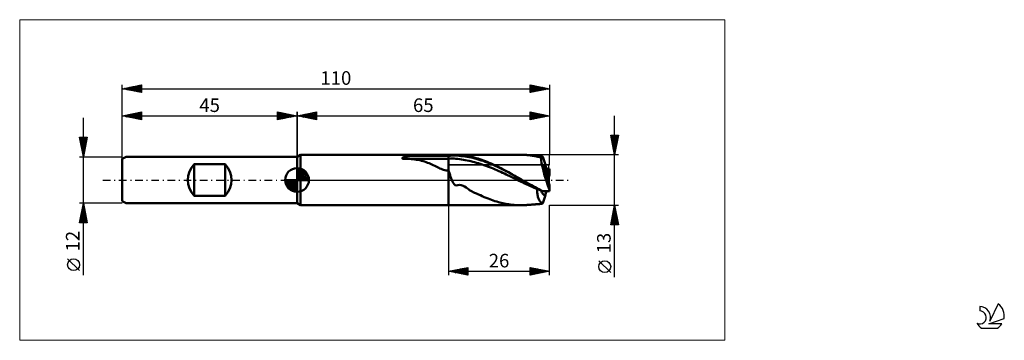
# Model space of a CAD drawing. Units: millimetres. Extents: x -26 to 227, y -41 to 41.
import ezdxf
from ezdxf.enums import TextEntityAlignment as Align

# ---------------------------------------------------------------- set-up
doc = ezdxf.new("R2010")
doc.units = ezdxf.units.MM
doc.header["$LTSCALE"] = 4.9
doc.linetypes.add('cc_dim_arrow', pattern=[0])
doc.linetypes.add('LONGDASH_DASH', pattern=[0.85, 0.4, -0.2, 0.05, -0.2])
for name, color, linetype in [('1', 4, 'CONTINUOUS'), ('2', 7, 'CONTINUOUS'), ('4', 2, 'LONGDASH_DASH'), ('CUT', 1, 'CONTINUOUS'), ('INFTOTAL', 9, 'CONTINUOUS'), ('NOCUT', 7, 'CONTINUOUS'), ('SK1', 4, 'CONTINUOUS'), ('SK2', 7, 'CONTINUOUS'), ('SK4', 2, 'LONGDASH_DASH'), ('SK6', 5, 'CONTINUOUS')]:
    doc.layers.add(name, color=color, linetype=linetype)
doc.styles.get("Standard").update_dxf_attribs({"font": 'Monospac821 BT'})

msp = doc.modelspace()

# ---------------------------------------------------------------- linework, layer by layer
at = {"color": 4, "linetype": 'cc_dim_arrow'}
for p, q in [((45, 2.98), (45.08, 3.06)), ((45, 2.55), (45.47, 3.02)), ((45, 2.98), (47.98, 0)), ((45, 2.12), (45.83, 2.95)), ((45, 1.68), (46.15, 2.84)), ((45, 1.25), (46.45, 2.7)), ((45, 2.55), (47.55, 0)), ((45.38, 3.04), (48.04, 0.38)), ((45.93, 2.92), (47.92, 0.93)), ((41.94, -0.08), (42.02, 0)), ((41.98, -0.47), (42.45, 0)), ((42.05, -0.83), (42.88, 0)), ((42.16, -1.15), (43.32, 0)), ((42.3, -1.45), (43.75, 0)), ((42.35, 0), (45, -2.65)), ((42.47, -1.72), (44.18, 0)), ((42.65, -1.96), (44.62, 0)), ((42.79, 0), (45, -2.21)), ((43.22, 0), (45, -1.78)), ((43.65, 0), (45, -1.35)), ((44.08, 0), (45, -0.92)), ((44.52, 0), (45, -0.48)), ((44.95, 0), (45, -0.05)), ((45, 0.82), (46.72, 2.53)), ((45, 0.38), (46.96, 2.35)), ((45, 2.12), (47.12, 0)), ((45, 1.68), (46.68, 0)), ((45, 1.25), (46.25, 0)), ((45, 0.82), (45.82, 0)), ((45, 0.38), (45.38, 0)), ((45.05, 0), (47.19, 2.14)), ((45.48, 0), (47.39, 1.91)), ((45.92, 0), (47.57, 1.66)), ((46.35, 0), (47.73, 1.38)), ((46.78, 0), (47.86, 1.08)), ((46.82, 2.46), (47.46, 1.82)), ((47.21, 0), (47.97, 0.75)), ((47.65, 0), (48.04, 0.39)), ((41.94, -0.02), (44.98, -3.06)), ((41.98, -0.49), (44.51, -3.02)), ((42.14, -1.08), (43.92, -2.86)), ((42.86, -2.19), (45, -0.05)), ((43.09, -2.39), (45, -0.48)), ((43.34, -2.57), (45, -0.92)), ((43.62, -2.73), (45, -1.35)), ((43.92, -2.86), (45, -1.78)), ((44.25, -2.97), (45, -2.21)), ((44.61, -3.04), (45, -2.65))]:
    msp.add_line(p, q, dxfattribs=at)
at = {"layer": '1', "color": 4, "linetype": 'CONTINUOUS', "lineweight": 50}
for p, q in [((45, 6), (45.87, 6.5)), ((45, -6), (45, 6)), ((45.87, 6.5), (84, 6.5)), ((45.87, -6.5), (45.87, 6.5)), ((72.02, 5.6), (72.04, 5.64)), ((72.03, 5.56), (72.02, 5.6)), ((72.06, 5.53), (72.03, 5.56)), ((72.04, 5.64), (72.07, 5.67)), ((72.12, 5.51), (72.06, 5.53)), ((72.07, 5.67), (72.11, 5.7)), ((72.11, 5.7), (72.16, 5.73)), ((72.19, 5.49), (72.12, 5.51)), ((72.16, 5.73), (72.21, 5.76)), ((72.26, 5.48), (72.19, 5.49)), ((72.21, 5.76), (72.26, 5.78)), ((72.26, 5.78), (72.32, 5.81)), ((72.71, 5.47), (72.26, 5.48)), ((72.26, 5.48), (84, 5.48)), ((72.32, 5.81), (72.38, 5.83)), ((72.38, 5.83), (72.44, 5.85)), ((72.44, 5.85), (72.5, 5.87)), ((72.5, 5.87), (72.56, 5.89)), ((72.56, 5.89), (72.62, 5.91)), ((72.62, 5.91), (72.68, 5.93)), ((72.68, 5.93), (72.73, 5.94)), ((73.15, 5.46), (72.71, 5.47)), ((72.73, 5.94), (72.78, 5.96)), ((72.78, 5.96), (72.83, 5.97)), ((72.83, 5.97), (72.88, 5.98)), ((72.88, 5.98), (72.92, 5.99)), ((72.92, 5.99), (72.97, 6)), ((72.97, 6), (73.02, 6.01)), ((73.02, 6.01), (73.07, 6.02)), ((73.07, 6.02), (73.13, 6.04)), ((73.13, 6.04), (73.18, 6.05)), ((73.59, 5.44), (73.15, 5.46)), ((73.18, 6.05), (73.24, 6.06)), ((73.24, 6.06), (73.29, 6.07)), ((73.29, 6.07), (73.35, 6.08)), ((73.35, 6.08), (73.41, 6.09)), ((73.41, 6.09), (73.47, 6.1)), ((73.47, 6.1), (73.53, 6.11)), ((73.53, 6.11), (73.6, 6.12)), ((74.04, 5.42), (73.59, 5.44)), ((73.6, 6.12), (73.66, 6.13)), ((73.66, 6.13), (73.72, 6.14)), ((73.72, 6.14), (73.79, 6.15)), ((73.79, 6.15), (73.86, 6.16)), ((73.86, 6.16), (73.93, 6.17)), ((73.93, 6.17), (74, 6.18)), ((74, 6.18), (74.07, 6.19)), ((74.48, 5.38), (74.04, 5.42)), ((74.07, 6.19), (74.14, 6.2)), ((74.14, 6.2), (74.22, 6.21)), ((74.22, 6.21), (74.29, 6.22)), ((74.29, 6.22), (74.37, 6.23)), ((74.37, 6.23), (74.44, 6.24)), ((74.44, 6.24), (74.92, 6.29)), ((74.44, 6.24), (84, 6.24)), ((74.91, 5.34), (74.48, 5.38)), ((75.35, 5.29), (74.91, 5.34)), ((74.92, 6.29), (75.41, 6.33)), ((75.78, 5.22), (75.35, 5.29)), ((75.41, 6.33), (75.9, 6.37)), ((76.2, 5.15), (75.78, 5.22)), ((75.9, 6.37), (76.39, 6.4)), ((76.62, 5.07), (76.2, 5.15)), ((76.39, 6.4), (76.89, 6.42)), ((76.89, 6.42), (77.4, 6.44)), ((77.4, 6.44), (77.91, 6.46)), ((77.91, 6.46), (78.42, 6.47)), ((78.42, 6.47), (78.93, 6.48)), ((78.93, 6.48), (79.44, 6.49)), ((79.44, 6.49), (79.95, 6.49)), ((79.95, 6.49), (80.47, 6.5)), ((80.47, 6.5), (80.98, 6.5)), ((80.98, 6.5), (81.49, 6.5)), ((81.49, 6.5), (82, 6.5)), ((82, 6.5), (82.51, 6.5)), ((82.51, 6.5), (83.01, 6.5)), ((83.01, 6.5), (83.51, 6.5)), ((84, 6.5), (83.51, 6.5)), ((84, 6.5), (84, 6.5)), ((84, 6.5), (84, 6.5)), ((84, 6.5), (84, 6.5)), ((84, 6.5), (84, 6.5)), ((84, 6.5), (84, 6.5)), ((84.23, 6.5), (84, 6.5)), ((84, -6.5), (84, 6.5)), ((84, 6.24), (84.52, 6.26)), ((84, 5.48), (84.48, 5.49)), ((84.47, 6.5), (84.23, 6.5)), ((84.72, 6.5), (84.47, 6.5)), ((84.48, 5.49), (84.96, 5.49)), ((84.52, 6.26), (85.05, 6.28)), ((84.98, 6.5), (84.72, 6.5)), ((85.44, 5.49), (84.96, 5.49)), ((84.98, 6.5), (85.23, 6.5)), ((85.05, 6.28), (85.57, 6.28)), ((85.23, 6.5), (85.48, 6.5)), ((85.92, 5.46), (85.44, 5.49)), ((85.48, 6.5), (85.73, 6.5)), ((86.1, 6.27), (85.57, 6.28)), ((86.01, 6.5), (85.73, 6.5)), ((85.73, 6.5), (102.53, 6.5)), ((86.4, 5.41), (85.92, 5.46)), ((86.26, 6.49), (86.01, 6.5)), ((86.62, 6.23), (86.1, 6.27)), ((86.46, 6.48), (86.26, 6.49)), ((86.88, 5.33), (86.4, 5.41)), ((86.66, 6.46), (86.46, 6.48)), ((87.14, 6.17), (86.62, 6.23)), ((86.87, 6.44), (86.66, 6.46)), ((87.08, 6.42), (86.87, 6.44)), ((87.36, 5.25), (86.88, 5.33)), ((87.31, 6.39), (87.08, 6.42)), ((87.67, 6.11), (87.14, 6.17)), ((87.81, 6.32), (87.31, 6.39)), ((87.83, 5.18), (87.36, 5.25)), ((88.19, 6.04), (87.67, 6.11)), ((88.4, 6.24), (87.81, 6.32)), ((88.31, 5.09), (87.83, 5.18)), ((88.71, 5.96), (88.19, 6.04)), ((88.79, 5.01), (88.31, 5.09)), ((88.92, 6.15), (88.4, 6.24)), ((89.24, 5.88), (88.71, 5.96)), ((89.47, 6.06), (88.92, 6.15)), ((89.76, 5.78), (89.24, 5.88)), ((90.04, 5.94), (89.47, 6.06)), ((90.28, 5.67), (89.76, 5.78)), ((90.63, 5.78), (90.04, 5.94)), ((90.81, 5.53), (90.28, 5.67)), ((91.14, 5.64), (90.63, 5.78)), ((91.33, 5.39), (90.81, 5.53)), ((91.61, 5.5), (91.14, 5.64)), ((91.85, 5.23), (91.33, 5.39)), ((92.09, 5.35), (91.61, 5.5)), ((92.38, 5.06), (91.85, 5.23)), ((92.56, 5.19), (92.09, 5.35)), ((93.04, 5.02), (92.56, 5.19)), ((102.8, 6.5), (102.49, 6.5)), ((103.11, 6.49), (102.8, 6.5)), ((103.38, 6.48), (103.11, 6.49)), ((103.62, 6.47), (103.38, 6.48)), ((103.84, 6.46), (103.62, 6.47)), ((104.06, 6.44), (103.84, 6.46)), ((104.26, 6.43), (104.06, 6.44)), ((104.21, 6.43), (104.06, 6.44)), ((104.35, 6.42), (104.21, 6.43)), ((104.46, 6.41), (104.26, 6.43)), ((104.5, 6.41), (104.35, 6.42)), ((104.66, 6.39), (104.46, 6.41)), ((104.65, 6.4), (104.5, 6.41)), ((104.79, 6.39), (104.65, 6.4)), ((104.86, 6.36), (104.66, 6.39)), ((104.94, 6.37), (104.79, 6.39)), ((105.06, 6.34), (104.86, 6.36)), ((105.09, 6.36), (104.94, 6.37)), ((105.25, 6.31), (105.06, 6.34)), ((105.23, 6.35), (105.09, 6.36)), ((105.37, 6.34), (105.23, 6.35)), ((105.45, 6.28), (105.25, 6.31)), ((105.51, 6.33), (105.37, 6.34)), ((105.65, 6.25), (105.45, 6.28)), ((105.66, 6.32), (105.51, 6.33)), ((105.85, 6.22), (105.65, 6.25)), ((105.82, 6.3), (105.66, 6.32)), ((105.97, 6.29), (105.82, 6.3)), ((106.04, 6.18), (105.85, 6.22)), ((106.13, 6.28), (105.97, 6.29)), ((106.24, 6.15), (106.04, 6.18)), ((106.28, 6.27), (106.13, 6.28)), ((106.43, 6.11), (106.24, 6.15)), ((106.44, 6.26), (106.28, 6.27)), ((106.61, 6.07), (106.43, 6.11)), ((106.59, 6.24), (106.44, 6.26)), ((106.75, 6.23), (106.59, 6.24)), ((106.8, 6.03), (106.61, 6.07)), ((106.93, 6.22), (106.75, 6.23)), ((106.97, 6), (106.8, 6.03)), ((107.12, 6.2), (106.93, 6.22)), ((107.15, 5.96), (106.97, 6)), ((107.23, 6.2), (107.12, 6.2)), ((107.31, 5.92), (107.15, 5.96)), ((107.35, 6.19), (107.23, 6.2)), ((107.48, 5.88), (107.31, 5.92)), ((107.46, 6.18), (107.35, 6.19)), ((107.57, 6.17), (107.46, 6.18)), ((107.64, 5.84), (107.48, 5.88)), ((107.68, 6.16), (107.57, 6.17)), ((107.8, 5.81), (107.64, 5.84)), ((107.8, 6.15), (107.68, 6.16)), ((107.91, 6.15), (107.8, 6.15)), ((107.8, 5.81), (107.82, 5.91)), ((107.82, 5.91), (107.84, 6)), ((107.84, 6), (107.88, 6.06)), ((107.88, 6.06), (107.92, 6.11)), ((108.02, 6.14), (107.91, 6.15)), ((107.92, 6.11), (107.97, 6.13)), ((107.97, 6.13), (108.02, 6.14)), ((108.06, 6.13), (108.02, 6.14)), ((108.1, 6.12), (108.06, 6.13)), ((108.13, 6.1), (108.1, 6.12)), ((108.18, 6.08), (108.13, 6.1)), ((108.22, 6.04), (108.18, 6.08)), ((108.27, 6), (108.22, 6.04)), ((108.92, 3.9), (108.27, 6)), ((45, 0), (45, 3.06)), ((77.03, 4.97), (76.62, 5.07)), ((77.43, 4.86), (77.03, 4.97)), ((77.84, 4.74), (77.43, 4.86)), ((78.23, 4.6), (77.84, 4.74)), ((78.61, 4.46), (78.23, 4.6)), ((78.98, 4.31), (78.61, 4.46)), ((79.35, 4.15), (78.98, 4.31)), ((79.71, 3.99), (79.35, 4.15)), ((80.07, 3.81), (79.71, 3.99)), ((80.44, 3.63), (80.07, 3.81)), ((80.8, 3.45), (80.44, 3.63)), ((81.14, 3.28), (80.8, 3.45)), ((81.47, 3.12), (81.14, 3.28)), ((81.79, 2.97), (81.47, 3.12)), ((82.11, 2.84), (81.79, 2.97)), ((82.42, 2.72), (82.11, 2.84)), ((82.72, 2.62), (82.42, 2.72)), ((83.04, 2.54), (82.72, 2.62)), ((83.35, 2.48), (83.04, 2.54)), ((89.27, 4.93), (88.79, 5.01)), ((89.75, 4.83), (89.27, 4.93)), ((90.23, 4.71), (89.75, 4.83)), ((90.71, 4.58), (90.23, 4.71)), ((91.19, 4.44), (90.71, 4.58)), ((91.67, 4.3), (91.19, 4.44)), ((92.15, 4.15), (91.67, 4.3)), ((92.63, 3.99), (92.15, 4.15)), ((92.9, 4.89), (92.38, 5.06)), ((93.11, 3.83), (92.63, 3.99)), ((93.43, 4.7), (92.9, 4.89)), ((93.51, 4.84), (93.04, 5.02)), ((93.59, 3.66), (93.11, 3.83)), ((93.95, 4.5), (93.43, 4.7)), ((93.98, 4.65), (93.51, 4.84)), ((94.07, 3.48), (93.59, 3.66)), ((94.47, 4.29), (93.95, 4.5)), ((94.48, 4.45), (93.98, 4.65)), ((94.55, 3.3), (94.07, 3.48)), ((95, 4.08), (94.47, 4.29)), ((94.97, 4.24), (94.48, 4.45)), ((95.02, 3.11), (94.55, 3.3)), ((95.47, 4.02), (94.97, 4.24)), ((95.52, 3.86), (95, 4.08)), ((95.5, 2.92), (95.02, 3.11)), ((95.96, 3.79), (95.47, 4.02)), ((95.98, 2.72), (95.5, 2.92)), ((96.04, 3.63), (95.52, 3.86)), ((96.45, 3.56), (95.96, 3.79)), ((96.46, 2.51), (95.98, 2.72)), ((96.57, 3.38), (96.04, 3.63)), ((96.94, 3.32), (96.45, 3.56)), ((97.09, 3.13), (96.57, 3.38)), ((97.42, 3.07), (96.94, 3.32)), ((97.61, 2.87), (97.09, 3.13)), ((97.92, 2.82), (97.42, 3.07)), ((98.14, 2.61), (97.61, 2.87)), ((98.41, 2.56), (97.92, 2.82)), ((98.66, 2.35), (98.14, 2.61)), ((98.91, 2.29), (98.41, 2.56)), ((109.8, 1.03), (108.91, 3.9)), ((109.22, 2.89), (110, 2.89)), ((110, 1.74), (110, 2.89)), ((45, 0), (41.94, 0)), ((45, 0), (48.06, 0)), ((45, -3.06), (45, 0)), ((83.67, 2.44), (83.35, 2.48)), ((84, 2.43), (83.67, 2.44)), ((84.08, 2.2), (84, 2.43)), ((84, 2.43), (84, 2.43)), ((84, 2.43), (84, 2.43)), ((84, 2.43), (84, 2.43)), ((84, 2.43), (84, 2.43)), ((84, 2.43), (84, 2.43)), ((84, 2.43), (84, 2.43)), ((84, -6.5), (84, 2.43)), ((84.16, 1.98), (84.08, 2.2)), ((84.23, 1.75), (84.16, 1.98)), ((84.31, 1.53), (84.23, 1.75)), ((84.39, 1.3), (84.31, 1.53)), ((84.46, 1.06), (84.39, 1.3)), ((84.54, 0.83), (84.46, 1.06)), ((84.62, 0.61), (84.54, 0.83)), ((84.69, 0.4), (84.62, 0.61)), ((84.77, 0.2), (84.69, 0.4)), ((84.84, 0), (84.77, 0.2)), ((85.01, -0.39), (84.84, 0)), ((96.94, 2.3), (96.46, 2.51)), ((97.42, 2.08), (96.94, 2.3)), ((97.9, 1.86), (97.42, 2.08)), ((98.38, 1.64), (97.9, 1.86)), ((98.86, 1.42), (98.38, 1.64)), ((99.19, 2.08), (98.66, 2.35)), ((99.34, 1.19), (98.86, 1.42)), ((99.41, 2.02), (98.91, 2.29)), ((99.71, 1.8), (99.19, 2.08)), ((99.82, 0.97), (99.34, 1.19)), ((99.89, 1.75), (99.41, 2.02)), ((100.23, 1.52), (99.71, 1.8)), ((100.3, 0.73), (99.82, 0.97)), ((100.38, 1.48), (99.89, 1.75)), ((100.76, 1.23), (100.23, 1.52)), ((100.78, 0.5), (100.3, 0.73)), ((100.86, 1.2), (100.38, 1.48)), ((101.28, 0.94), (100.76, 1.23)), ((101.26, 0.27), (100.78, 0.5)), ((101.35, 0.93), (100.86, 1.2)), ((101.73, 0.03), (101.26, 0.27)), ((101.8, 0.66), (101.28, 0.94)), ((101.84, 0.65), (101.35, 0.93)), ((102.21, -0.2), (101.73, 0.03)), ((102.33, 0.37), (101.8, 0.66)), ((102.33, 0.37), (101.84, 0.65)), ((102.43, 0.31), (102.33, 0.37)), ((102.54, 0.25), (102.43, 0.31)), ((102.65, 0.19), (102.54, 0.25)), ((102.75, 0.12), (102.65, 0.19)), ((102.86, 0.06), (102.75, 0.12)), ((102.97, 0), (102.86, 0.06)), ((103.43, -0.27), (102.97, 0)), ((109.58, 1.74), (110, 1.74)), ((109.58, 1.74), (109.8, 1.74)), ((109.8, 1.03), (109.8, 1.74)), ((109.8, -0.79), (109.8, 1.03)), ((85.19, -0.75), (85.01, -0.39)), ((85.41, -1.08), (85.19, -0.75)), ((85.7, -1.34), (85.41, -1.08)), ((86.06, -1.45), (85.7, -1.34)), ((86.06, -1.45), (86.42, -1.37)), ((86.42, -1.37), (86.81, -1.24)), ((87.28, -1.29), (86.81, -1.24)), ((87.74, -1.47), (87.28, -1.29)), ((88.15, -1.69), (87.74, -1.47)), ((88.53, -1.93), (88.15, -1.69)), ((88.84, -2.16), (88.53, -1.93)), ((89.13, -2.38), (88.84, -2.16)), ((89.43, -2.59), (89.13, -2.38)), ((102.69, -0.43), (102.21, -0.2)), ((103.17, -0.67), (102.69, -0.43)), ((103.65, -0.9), (103.17, -0.67)), ((103.89, -0.54), (103.43, -0.27)), ((104.13, -1.13), (103.65, -0.9)), ((104.36, -0.81), (103.89, -0.54)), ((104.61, -1.36), (104.13, -1.13)), ((104.84, -1.08), (104.36, -0.81)), ((105.09, -1.58), (104.61, -1.36)), ((105.32, -1.35), (104.84, -1.08)), ((105.57, -1.8), (105.09, -1.58)), ((105.79, -1.61), (105.32, -1.35)), ((106.05, -2.02), (105.57, -1.8)), ((106.27, -1.88), (105.79, -1.61)), ((106.53, -2.23), (106.05, -2.02)), ((106.74, -2.14), (106.27, -1.88)), ((107.01, -2.45), (106.53, -2.23)), ((107.22, -2.39), (106.74, -2.14)), ((106.82, -2.75), (106.83, -2.45)), ((106.83, -2.45), (106.85, -2.45)), ((106.85, -2.45), (106.88, -2.45)), ((106.88, -2.45), (106.9, -2.45)), ((106.9, -2.45), (106.93, -2.45)), ((106.93, -2.45), (106.96, -2.45)), ((106.96, -2.45), (106.98, -2.45)), ((106.98, -2.45), (107.01, -2.45)), ((107.07, -2.45), (107.01, -2.45)), ((107.12, -2.45), (107.07, -2.45)), ((107.18, -2.45), (107.12, -2.45)), ((107.24, -2.46), (107.18, -2.45)), ((107.69, -2.65), (107.22, -2.39)), ((107.3, -2.46), (107.24, -2.46)), ((107.36, -2.47), (107.3, -2.46)), ((109.95, -2.36), (109.95, -1.19)), ((110, -2.89), (110, -1.74)), ((89.73, -2.78), (89.43, -2.59)), ((90.05, -2.95), (89.73, -2.78)), ((90.37, -3.11), (90.05, -2.95)), ((90.71, -3.26), (90.37, -3.11)), ((91.19, -3.47), (90.71, -3.26)), ((91.7, -3.71), (91.19, -3.47)), ((92.2, -3.94), (91.7, -3.71)), ((92.69, -4.16), (92.2, -3.94)), ((93.2, -4.38), (92.69, -4.16)), ((93.71, -4.6), (93.2, -4.38)), ((94.16, -4.77), (93.71, -4.6)), ((94.61, -4.95), (94.16, -4.77)), ((95.06, -5.12), (94.61, -4.95)), ((106.83, -3.04), (106.82, -2.75)), ((106.84, -3.32), (106.83, -3.04)), ((106.87, -3.6), (106.84, -3.32)), ((106.91, -3.86), (106.87, -3.6)), ((106.95, -4.11), (106.91, -3.86)), ((107.01, -4.35), (106.95, -4.11)), ((107.08, -4.57), (107.01, -4.35)), ((107.15, -4.78), (107.08, -4.57)), ((107.23, -4.97), (107.15, -4.78)), ((107.33, -5.15), (107.23, -4.97)), ((108.15, -2.89), (107.69, -2.65)), ((108.15, -2.89), (110, -2.89)), ((108.27, -6), (108.92, -3.9)), ((108.91, -3.9), (109.22, -2.89)), ((45.87, -6.5), (45, -6)), ((45.87, -6.5), (84, -6.5)), ((84, -6.5), (84.23, -6.5)), ((84, -6.5), (84, -6.5)), ((84, -6.5), (84, -6.5)), ((84, -6.5), (84, -6.5)), ((84, -6.5), (84, -6.5)), ((84, -6.5), (84, -6.5)), ((84.23, -6.5), (84.47, -6.5)), ((84.47, -6.5), (84.72, -6.5)), ((84.72, -6.5), (84.98, -6.5)), ((85.23, -6.5), (84.98, -6.5)), ((85.48, -6.5), (85.23, -6.5)), ((85.73, -6.5), (85.48, -6.5)), ((85.73, -6.5), (102.53, -6.5)), ((95.51, -5.28), (95.06, -5.12)), ((95.95, -5.42), (95.51, -5.28)), ((96.4, -5.56), (95.95, -5.42)), ((96.82, -5.68), (96.4, -5.56)), ((97.21, -5.78), (96.82, -5.68)), ((97.59, -5.88), (97.21, -5.78)), ((97.97, -5.97), (97.59, -5.88)), ((98.35, -6.05), (97.97, -5.97)), ((98.72, -6.13), (98.35, -6.05)), ((99.1, -6.2), (98.72, -6.13)), ((99.47, -6.26), (99.1, -6.2)), ((99.85, -6.32), (99.47, -6.26)), ((100.18, -6.36), (99.85, -6.32)), ((100.49, -6.39), (100.18, -6.36)), ((100.8, -6.42), (100.49, -6.39)), ((101.11, -6.45), (100.8, -6.42)), ((101.41, -6.47), (101.11, -6.45)), ((101.71, -6.48), (101.41, -6.47)), ((102.01, -6.49), (101.71, -6.48)), ((102.31, -6.5), (102.01, -6.49)), ((102.62, -6.5), (102.31, -6.5)), ((102.62, -6.5), (102.91, -6.5)), ((102.91, -6.5), (103.19, -6.49)), ((103.19, -6.49), (103.43, -6.48)), ((103.43, -6.48), (103.65, -6.47)), ((103.65, -6.47), (103.86, -6.46)), ((103.86, -6.46), (104.06, -6.44)), ((104.06, -6.44), (104.21, -6.43)), ((104.21, -6.43), (104.35, -6.42)), ((104.35, -6.42), (104.5, -6.41)), ((104.5, -6.41), (104.65, -6.4)), ((104.65, -6.4), (104.79, -6.39)), ((104.79, -6.39), (104.94, -6.37)), ((104.94, -6.37), (105.09, -6.36)), ((105.09, -6.36), (105.23, -6.35)), ((105.23, -6.35), (105.35, -6.34)), ((105.35, -6.34), (105.47, -6.33)), ((105.47, -6.33), (105.63, -6.32)), ((105.63, -6.32), (105.79, -6.31)), ((105.79, -6.31), (105.95, -6.29)), ((105.95, -6.29), (106.11, -6.28)), ((106.11, -6.28), (106.27, -6.27)), ((106.27, -6.27), (106.43, -6.26)), ((106.43, -6.26), (106.59, -6.24)), ((106.59, -6.24), (106.75, -6.23)), ((106.75, -6.23), (106.92, -6.22)), ((106.92, -6.22), (107.09, -6.21)), ((107.09, -6.21), (107.21, -6.2)), ((107.21, -6.2), (107.32, -6.19)), ((107.32, -6.19), (107.44, -6.18)), ((107.43, -5.31), (107.33, -5.15)), ((107.53, -5.46), (107.43, -5.31)), ((107.44, -6.18), (107.56, -6.17)), ((107.65, -5.59), (107.53, -5.46)), ((107.56, -6.17), (107.67, -6.16)), ((107.76, -5.71), (107.65, -5.59)), ((107.67, -6.16), (107.79, -6.15)), ((107.88, -5.8), (107.76, -5.71)), ((107.79, -6.15), (107.91, -6.15)), ((108.01, -5.88), (107.88, -5.8)), ((107.91, -6.15), (108.02, -6.14)), ((108.14, -5.95), (108.01, -5.88)), ((108.02, -6.14), (108.06, -6.13)), ((108.06, -6.13), (108.1, -6.12)), ((108.1, -6.12), (108.13, -6.1)), ((108.13, -6.1), (108.18, -6.08)), ((108.27, -6), (108.14, -5.95)), ((108.18, -6.08), (108.22, -6.04)), ((108.22, -6.04), (108.27, -6))]:
    msp.add_line(p, q, dxfattribs=at)
for start, end in [(90, 180), (0, 90), (180, 270), (270, 0)]:
    msp.add_arc((45, 0), 3.06, start, end, dxfattribs=at)
for centre, major_axis, ratio, start_param, end_param in [((110.16, 0), (-2.17, 6.49), 0.146165, 0.417503, 1.892975), ((110.16, 0), (-1.3, 3.9), 0.146165, 6.194514, 8.115427), ((110.16, 0), (-1.3, 3.9), 0.146169, 6.192082, 6.227432), ((110, 0), (-1.31, 3.85), 0.475311, 6.162503, 6.164965), ((110.16, 0), (1.3, 3.9), 0.146165, 1.309351, 1.416214), ((110, 0), (0.31, 3.9), 0.038718, 1.112358, 1.263637), ((110, 0), (-0.31, 3.9), 0.038718, 1.877955, 2.029235), ((110, 0), (-0.51, 6.5), 0.038718, 1.93869, 2.029235), ((110, 0), (1.31, 3.85), 0.475311, 2.510707, 3.262275), ((110, 0), (1.31, 3.85), 0.475305, 2.510707, 3.259846)]:
    msp.add_ellipse(centre, major_axis=major_axis, ratio=ratio, start_param=start_param, end_param=end_param, dxfattribs=at)
at = {"layer": '2', "color": 7, "linetype": 'CONTINUOUS', "lineweight": 25}
for p, q in [((45, 0), (45, 17.5)), ((45, 16.5), (50, 17.5)), ((45, 16.5), (110, 16.5)), ((50, 15.5), (45, 16.5)), ((45.04, 16.51), (45.06, 16.49)), ((45.31, 16.44), (45.47, 16.59)), ((45.39, 16.58), (45.59, 16.38)), ((45.67, 16.37), (46, 16.7)), ((45.75, 16.65), (46.12, 16.28)), ((46.02, 16.3), (46.53, 16.81)), ((46.1, 16.72), (46.65, 16.17)), ((46.38, 16.22), (47.06, 16.91)), ((46.45, 16.79), (47.18, 16.06)), ((46.73, 16.15), (47.59, 17.02)), ((46.81, 16.86), (47.71, 15.96)), ((47.08, 16.08), (48.12, 17.12)), ((47.16, 16.93), (48.24, 15.85)), ((47.44, 16.01), (48.65, 17.23)), ((47.51, 17), (48.77, 15.75)), ((47.79, 15.94), (49.18, 17.34)), ((47.87, 17.07), (49.3, 15.64)), ((48.14, 15.87), (49.72, 17.44)), ((48.22, 17.14), (49.83, 15.53)), ((48.5, 15.8), (50, 17.3)), ((48.57, 17.21), (50, 15.79)), ((48.85, 15.73), (50, 16.88)), ((48.93, 17.29), (50, 16.21)), ((49.2, 15.66), (50, 16.46)), ((49.28, 17.36), (50, 16.64)), ((49.56, 15.59), (50, 16.03)), ((49.63, 17.43), (50, 17.06)), ((49.91, 15.52), (50, 15.61)), ((49.99, 17.5), (50, 17.49)), ((50, 17.5), (50, 15.5)), ((105, 15.5), (105, 17.5)), ((105, 17.5), (110, 16.5)), ((105, 17.32), (105.15, 17.47)), ((105, 16.9), (105.5, 17.4)), ((105, 16.47), (105.85, 17.33)), ((105, 16.05), (106.21, 17.26)), ((105, 17.22), (106.43, 15.79)), ((105, 15.63), (106.56, 17.19)), ((105, 16.79), (106.08, 15.72)), ((110, 16.5), (105, 15.5)), ((105, 16.37), (105.72, 15.64)), ((105, 15.94), (105.37, 15.57)), ((105, 15.52), (105.02, 15.5)), ((105.18, 17.46), (106.78, 15.86)), ((105.37, 15.57), (106.92, 17.12)), ((105.71, 17.36), (107.14, 15.93)), ((105.9, 15.68), (107.27, 17.05)), ((106.24, 17.25), (107.49, 16)), ((106.43, 15.79), (107.62, 16.98)), ((106.77, 17.15), (107.84, 16.07)), ((106.96, 15.89), (107.98, 16.9)), ((107.3, 17.04), (108.2, 16.14)), ((107.49, 16), (108.33, 16.83)), ((107.83, 16.93), (108.55, 16.21)), ((108.03, 16.11), (108.68, 16.76)), ((108.36, 16.83), (108.9, 16.28)), ((108.56, 16.21), (109.04, 16.69)), ((108.89, 16.72), (109.26, 16.35)), ((109.09, 16.32), (109.39, 16.62)), ((109.42, 16.62), (109.61, 16.42)), ((109.62, 16.42), (109.74, 16.55)), ((109.95, 16.51), (109.97, 16.49)), ((110, 17.5), (110, 6.5)), ((126.74, -24.98), (126.74, 16.5)), ((126.74, 6.5), (125.74, 11.5)), ((125.74, 11.5), (127.74, 11.5)), ((125.77, 11.34), (125.92, 11.5)), ((125.78, 11.28), (127.38, 9.69)), ((125.84, 10.99), (126.35, 11.5)), ((125.89, 10.75), (127.3, 9.34)), ((125.91, 10.64), (126.77, 11.5)), ((125.98, 10.28), (127.2, 11.5)), ((125.99, 11.5), (127.45, 10.04)), ((125.99, 10.22), (127.23, 8.98)), ((126.05, 9.93), (127.62, 11.5)), ((126.12, 9.58), (127.66, 11.12)), ((126.19, 9.22), (127.55, 10.59)), ((126.41, 11.5), (127.52, 10.4)), ((127.74, 11.5), (126.74, 6.5)), ((126.84, 11.5), (127.59, 10.75)), ((127.26, 11.5), (127.66, 11.1)), ((127.69, 11.5), (127.73, 11.46)), ((126.1, 9.69), (127.16, 8.63)), ((126.2, 9.16), (127.09, 8.28)), ((126.26, 8.87), (127.45, 10.05)), ((126.31, 8.63), (127.02, 7.92)), ((126.33, 8.52), (127.34, 9.52)), ((126.4, 8.16), (127.24, 8.99)), ((126.42, 8.1), (126.95, 7.57)), ((126.48, 7.81), (127.13, 8.46)), ((126.55, 7.46), (127.02, 7.93)), ((127.74, 6.5), (110, 6.5)), ((126.52, 7.57), (126.88, 7.21)), ((126.62, 7.1), (126.92, 7.4)), ((126.63, 7.04), (126.81, 6.86)), ((126.69, 6.75), (126.81, 6.87)), ((126.74, 6.51), (126.74, 6.51)), ((84, -6.5), (84, -24.5)), ((110, -6.5), (127.74, -6.5)), ((110, -24.5), (110, -6.5)), ((125.74, -11.5), (126.74, -6.5)), ((126.47, -7.83), (126.91, -7.39)), ((126.57, -7.33), (126.99, -7.74)), ((126.58, -7.3), (126.84, -7.03)), ((126.64, -6.97), (126.88, -7.21)), ((126.68, -6.77), (126.77, -6.68)), ((126.71, -6.62), (126.77, -6.68)), ((126.74, -6.5), (127.74, -11.5)), ((125.77, -11.5), (127.41, -9.86)), ((125.84, -11.01), (127.34, -9.51)), ((125.94, -10.48), (127.27, -9.15)), ((126.05, -9.95), (127.2, -8.8)), ((126.08, -9.8), (127.73, -11.45)), ((126.15, -9.42), (127.13, -8.45)), ((126.15, -9.45), (127.62, -10.92)), ((126.22, -9.09), (127.52, -10.39)), ((126.26, -8.89), (127.06, -8.09)), ((126.29, -8.74), (127.41, -9.86)), ((126.36, -8.39), (127.3, -9.33)), ((126.37, -8.36), (126.99, -7.74)), ((126.43, -8.03), (127.2, -8.8)), ((126.5, -7.68), (127.09, -8.27)), ((127.74, -11.5), (125.74, -11.5)), ((125.79, -11.22), (126.08, -11.5)), ((125.87, -10.86), (126.5, -11.5)), ((125.94, -10.51), (126.93, -11.5)), ((126.01, -10.15), (127.35, -11.5)), ((126.2, -11.5), (127.48, -10.22)), ((126.62, -11.5), (127.55, -10.57)), ((127.04, -11.5), (127.62, -10.92)), ((127.47, -11.5), (127.69, -11.28)), ((84, -23.5), (89, -22.5)), ((86.42, -23.98), (87.63, -22.77)), ((86.77, -24.05), (88.16, -22.67)), ((87.13, -24.13), (88.69, -22.56)), ((87.48, -24.2), (89, -22.68)), ((87.7, -22.76), (89, -24.06)), ((88.05, -22.69), (89, -23.64)), ((88.41, -22.62), (89, -23.21)), ((88.76, -22.55), (89, -22.79)), ((89, -22.5), (89, -24.5)), ((105, -24.5), (105, -22.5)), ((105, -22.5), (110, -23.5)), ((105, -22.8), (105.25, -22.55)), ((105, -23.22), (105.6, -22.62)), ((105, -22.66), (106.53, -24.19)), ((105, -23.65), (105.95, -22.69)), ((105, -24.07), (106.31, -22.76)), ((105.32, -22.56), (106.88, -24.12)), ((105.85, -22.67), (107.24, -24.05)), ((106.39, -22.78), (107.59, -23.98)), ((125.74, -23.83), (122.67, -20.77)), ((84, -23.5), (110, -23.5)), ((89, -24.5), (84, -23.5)), ((84.16, -23.47), (84.25, -23.55)), ((84.3, -23.56), (84.45, -23.41)), ((84.52, -23.4), (84.78, -23.66)), ((84.65, -23.63), (84.98, -23.3)), ((84.87, -23.33), (85.31, -23.76)), ((85.01, -23.7), (85.51, -23.2)), ((85.23, -23.25), (85.84, -23.87)), ((85.36, -23.77), (86.04, -23.09)), ((85.58, -23.18), (86.37, -23.97)), ((85.71, -23.84), (86.57, -22.99)), ((85.93, -23.11), (86.9, -24.08)), ((86.07, -23.91), (87.1, -22.88)), ((86.29, -23.04), (87.43, -24.19)), ((86.64, -22.97), (87.96, -24.29)), ((86.99, -22.9), (88.49, -24.4)), ((87.35, -22.83), (89, -24.48)), ((87.83, -24.27), (89, -23.1)), ((88.19, -24.34), (89, -23.53)), ((88.54, -24.41), (89, -23.95)), ((88.89, -24.48), (89, -24.37)), ((105, -24.49), (106.66, -22.83)), ((105, -23.09), (106.18, -24.26)), ((110, -23.5), (105, -24.5)), ((105, -23.51), (105.82, -24.34)), ((105, -23.94), (105.47, -24.41)), ((105, -24.36), (105.12, -24.48)), ((105.52, -24.4), (107.01, -22.9)), ((106.05, -24.29), (107.37, -22.97)), ((106.58, -24.18), (107.72, -23.04)), ((106.92, -22.88), (107.94, -23.91)), ((107.11, -24.08), (108.08, -23.12)), ((107.45, -22.99), (108.3, -23.84)), ((107.64, -23.97), (108.43, -23.19)), ((107.98, -23.1), (108.65, -23.77)), ((108.17, -23.87), (108.78, -23.26)), ((108.51, -23.2), (109, -23.7)), ((108.7, -23.76), (109.14, -23.33)), ((109.04, -23.31), (109.36, -23.63)), ((109.23, -23.65), (109.49, -23.4)), ((109.57, -23.41), (109.71, -23.56)), ((109.77, -23.55), (109.84, -23.47))]:
    msp.add_line(p, q, dxfattribs=at)
msp.add_circle((124.21, -22.3), 1.53, dxfattribs=at)
at = {"layer": '4', "color": 2, "linetype": 'LONGDASH_DASH', "lineweight": 25}
msp.add_line((45, 0), (110, 0), dxfattribs=at)
at = {"layer": 'CUT', "color": 1, "linetype": 'CONTINUOUS', "lineweight": 25}
for p, q in [((110, 6.5), (84, 6.5)), ((84, 6.5), (84, 3.9)), ((110, 3.9), (110, 6.5)), ((84, 3.9), (110, 3.9))]:
    msp.add_line(p, q, dxfattribs=at)
at = {"layer": 'INFTOTAL', "color": 9, "linetype": 'CONTINUOUS', "lineweight": 18}
for p, q in [((155.1, 41.25), (-26.4, 41.25)), ((-26.4, 41.25), (-26.4, -41.25)), ((155.1, -41.25), (155.1, 41.25)), ((-26.4, -41.25), (155.1, -41.25))]:
    msp.add_line(p, q, dxfattribs=at)
at = {"layer": 'NOCUT', "color": 7, "linetype": 'CONTINUOUS', "lineweight": 25}
for p, q in [((45.87, 6.5), (45, 6)), ((45, 6), (45, 0)), ((84, 6.5), (45.87, 6.5)), ((84, 3.9), (84, 6.5)), ((84, 6.5), (84, 6.5)), ((109.8, 3.9), (84, 3.9)), ((109.8, 0), (109.8, 3.9)), ((45, 0), (109.8, 0))]:
    msp.add_line(p, q, dxfattribs=at)
at = {"layer": 'SK1', "color": 4, "linetype": 'CONTINUOUS', "lineweight": 50}
for p, q in [((1, 6), (0, 5.42)), ((0, 5.42), (0, -5.42)), ((45, 6), (1, 6)), ((18.5, -4.08), (18.5, 4.08)), ((18.5, 4.08), (26.5, 4.08)), ((26.5, 4.08), (26.5, -4.08)), ((26.5, -4.08), (18.5, -4.08)), ((0, -5.42), (1, -6)), ((1, -6), (45, -6))]:
    msp.add_line(p, q, dxfattribs=at)
for centre, start, end in [((22.9, 0), 137.1666, 222.8334), ((22.1, 0), 317.1666, 42.8334)]:
    msp.add_arc(centre, 6, start, end, dxfattribs=at)
at = {"layer": 'SK2', "color": 7, "linetype": 'CONTINUOUS', "lineweight": 25}
for p, q in [((0, 0), (0, 24.5)), ((0, 23.5), (5, 24.5)), ((0, 23.5), (110, 23.5)), ((5, 22.5), (0, 23.5)), ((0.13, 23.53), (0.19, 23.46)), ((0.16, 23.47), (0.24, 23.55)), ((0.48, 23.6), (0.72, 23.36)), ((0.51, 23.4), (0.77, 23.65)), ((0.84, 23.67), (1.25, 23.25)), ((0.87, 23.33), (1.3, 23.76)), ((1.19, 23.74), (1.78, 23.14)), ((1.22, 23.26), (1.83, 23.87)), ((1.54, 23.81), (2.31, 23.04)), ((1.58, 23.18), (2.36, 23.97)), ((1.9, 23.88), (2.84, 22.93)), ((1.93, 23.11), (2.89, 24.08)), ((2.25, 23.95), (3.37, 22.83)), ((2.28, 23.04), (3.42, 24.18)), ((2.6, 24.02), (3.91, 22.72)), ((2.64, 22.97), (3.95, 24.29)), ((2.96, 24.09), (4.44, 22.61)), ((2.99, 22.9), (4.48, 24.4)), ((3.31, 24.16), (4.97, 22.51)), ((3.34, 22.83), (5, 24.49)), ((3.66, 24.23), (5, 22.9)), ((3.7, 22.76), (5, 24.06)), ((4.02, 24.3), (5, 23.32)), ((4.05, 22.69), (5, 23.64)), ((4.37, 24.37), (5, 23.75)), ((4.4, 22.62), (5, 23.22)), ((4.72, 24.44), (5, 24.17)), ((5, 24.5), (5, 22.5)), ((105, 22.5), (105, 24.5)), ((105, 24.5), (110, 23.5)), ((105, 24.11), (105.32, 24.44)), ((105, 24.43), (106.61, 22.82)), ((105, 23.69), (105.68, 24.36)), ((105, 23.26), (106.03, 24.29)), ((105, 22.84), (106.39, 24.22)), ((105, 24), (106.25, 22.75)), ((105, 23.58), (105.9, 22.68)), ((110, 23.5), (105, 22.5)), ((105, 23.16), (105.55, 22.61)), ((105.11, 22.52), (106.74, 24.15)), ((105.44, 24.41), (106.96, 22.89)), ((105.64, 22.63), (107.09, 24.08)), ((105.97, 24.31), (107.31, 22.96)), ((106.17, 22.73), (107.45, 24.01)), ((106.5, 24.2), (107.67, 23.03)), ((106.7, 22.84), (107.8, 23.94)), ((107.03, 24.09), (108.02, 23.1)), ((107.23, 22.95), (108.15, 23.87)), ((107.56, 23.99), (108.37, 23.17)), ((107.76, 23.05), (108.51, 23.8)), ((108.09, 23.88), (108.73, 23.25)), ((108.29, 23.16), (108.86, 23.73)), ((108.62, 23.78), (109.08, 23.32)), ((108.82, 23.26), (109.21, 23.66)), ((109.15, 23.67), (109.44, 23.39)), ((109.35, 23.37), (109.57, 23.59)), ((109.68, 23.56), (109.79, 23.46)), ((109.88, 23.48), (109.92, 23.52)), ((110, 24.5), (110, 6.5)), ((4.76, 22.55), (5, 22.79)), ((105, 22.73), (105.19, 22.54)), ((-10, -24.48), (-10, 16)), ((0, 5.08), (0, 17.5)), ((0, 16.5), (5, 17.5)), ((0, 16.5), (45, 16.5)), ((5, 15.5), (0, 16.5)), ((0.31, 16.56), (0.46, 16.41)), ((0.34, 16.43), (0.51, 16.6)), ((0.66, 16.63), (0.99, 16.3)), ((0.69, 16.36), (1.04, 16.71)), ((1.01, 16.7), (1.52, 16.2)), ((1.05, 16.29), (1.57, 16.81)), ((1.37, 16.77), (2.05, 16.09)), ((1.4, 16.22), (2.1, 16.92)), ((1.72, 16.84), (2.58, 15.98)), ((1.75, 16.15), (2.63, 17.03)), ((2.07, 16.91), (3.11, 15.88)), ((2.11, 16.08), (3.16, 17.13)), ((2.43, 16.99), (3.64, 15.77)), ((2.46, 16.01), (3.69, 17.24)), ((2.78, 17.06), (4.17, 15.67)), ((2.81, 15.94), (4.22, 17.34)), ((3.13, 17.13), (4.7, 15.56)), ((3.17, 15.87), (4.75, 17.45)), ((3.49, 17.2), (5, 15.69)), ((3.52, 15.8), (5, 17.28)), ((3.84, 17.27), (5, 16.11)), ((3.87, 15.73), (5, 16.85)), ((4.19, 17.34), (5, 16.53)), ((4.23, 15.65), (5, 16.43)), ((4.55, 17.41), (5, 16.96)), ((4.58, 15.58), (5, 16)), ((4.9, 17.48), (5, 17.38)), ((4.93, 15.51), (5, 15.58)), ((5, 17.5), (5, 15.5)), ((40, 15.5), (40, 17.5)), ((40, 17.5), (45, 16.5)), ((40, 17.49), (40.01, 17.5)), ((40, 17.06), (40.37, 17.43)), ((40, 16.64), (40.72, 17.36)), ((40, 17.3), (41.5, 15.8)), ((40, 16.21), (41.07, 17.29)), ((40, 15.79), (41.43, 17.21)), ((40, 16.88), (41.15, 15.73)), ((45, 16.5), (40, 15.5)), ((40, 16.46), (40.8, 15.66)), ((40, 16.03), (40.44, 15.59)), ((40, 15.61), (40.09, 15.52)), ((40.17, 15.53), (41.78, 17.14)), ((40.28, 17.44), (41.86, 15.87)), ((40.7, 15.64), (42.13, 17.07)), ((40.82, 17.34), (42.21, 15.94)), ((41.23, 15.75), (42.49, 17)), ((41.35, 17.23), (42.56, 16.01)), ((41.76, 15.85), (42.84, 16.93)), ((41.88, 17.12), (42.92, 16.08)), ((42.29, 15.96), (43.19, 16.86)), ((42.41, 17.02), (43.27, 16.15)), ((42.82, 16.06), (43.55, 16.79)), ((42.94, 16.91), (43.62, 16.22)), ((43.35, 16.17), (43.9, 16.72)), ((43.47, 16.81), (43.98, 16.3)), ((43.88, 16.28), (44.25, 16.65)), ((44, 16.7), (44.33, 16.37)), ((44.41, 16.38), (44.61, 16.58)), ((44.53, 16.59), (44.69, 16.44)), ((44.94, 16.49), (44.96, 16.51)), ((45, 17.5), (45, 6)), ((-10, 6), (-11, 11)), ((-11, 11), (-9, 11)), ((-10.95, 11), (-9.33, 9.37)), ((-10.93, 10.67), (-10.61, 11)), ((-10.91, 10.53), (-9.4, 9.02)), ((-10.86, 10.32), (-10.19, 11)), ((-10.79, 9.97), (-9.76, 11)), ((-10.72, 9.61), (-9.34, 11)), ((-10.65, 9.26), (-9.02, 10.89)), ((-10.58, 8.91), (-9.13, 10.36)), ((-10.53, 11), (-9.25, 9.73)), ((-10.1, 11), (-9.18, 10.08)), ((-9, 11), (-10, 6)), ((-9.68, 11), (-9.11, 10.44)), ((-9.25, 11), (-9.04, 10.79)), ((-10.8, 10), (-9.47, 8.67)), ((-10.69, 9.47), (-9.54, 8.31)), ((-10.59, 8.94), (-9.61, 7.96)), ((-10.51, 8.55), (-9.23, 9.83)), ((-10.48, 8.41), (-9.68, 7.61)), ((-10.44, 8.2), (-9.34, 9.3)), ((-10.38, 7.88), (-9.75, 7.25)), ((-10.37, 7.85), (-9.45, 8.77)), ((-10.3, 7.49), (-9.55, 8.24)), ((-10.23, 7.14), (-9.66, 7.71)), ((-11, 6), (0, 6)), ((-10.27, 7.35), (-9.82, 6.9)), ((-10.16, 6.79), (-9.76, 7.18)), ((-10.16, 6.82), (-9.89, 6.55)), ((-10.09, 6.43), (-9.87, 6.65)), ((-10.06, 6.29), (-9.96, 6.19)), ((-10.02, 6.08), (-9.98, 6.12)), ((-10, -6), (-11, -6)), ((-11, -11), (-10, -6)), ((-10.48, -8.38), (-9.68, -7.59)), ((-10.37, -7.85), (-9.75, -7.24)), ((-10.3, -7.52), (-9.54, -8.29)), ((-10.26, -7.32), (-9.82, -6.88)), ((-10.23, -7.17), (-9.65, -7.75)), ((-10.16, -6.79), (-9.89, -6.53)), ((-10.16, -6.82), (-9.76, -7.22)), ((-10.09, -6.46), (-9.86, -6.69)), ((-10.05, -6.26), (-9.97, -6.17)), ((-10.02, -6.11), (-9.97, -6.16)), ((0, -6), (-10, -6)), ((-10, -6), (-9, -11)), ((-10.97, -11), (-9.33, -9.36)), ((-10.9, -10.5), (-9.4, -9)), ((-10.8, -10), (-9.8, -11)), ((-10.79, -9.97), (-9.47, -8.65)), ((-10.73, -9.64), (-9.37, -11)), ((-10.69, -9.44), (-9.54, -8.3)), ((-10.66, -9.29), (-9.01, -10.94)), ((-10.59, -8.94), (-9.12, -10.41)), ((-10.58, -8.91), (-9.61, -7.94)), ((-10.55, -11), (-9.26, -9.71)), ((-10.52, -8.58), (-9.22, -9.88)), ((-10.45, -8.23), (-9.33, -9.35)), ((-10.38, -7.88), (-9.44, -8.82)), ((-10.12, -11), (-9.19, -10.06)), ((-9, -11), (-11, -11)), ((-10.94, -10.71), (-10.65, -11)), ((-10.87, -10.35), (-10.22, -11)), ((-9.7, -11), (-9.12, -10.42)), ((-9.27, -11), (-9.05, -10.77)), ((-11, -23.33), (-14.06, -20.27))]:
    msp.add_line(p, q, dxfattribs=at)
msp.add_circle((-12.53, -21.8), 1.53, dxfattribs=at)
at = {"layer": 'SK4', "color": 2, "linetype": 'LONGDASH_DASH', "lineweight": 25}
msp.add_line((-5, 0), (115, 0), dxfattribs=at)
at = {"layer": 'SK6', "color": 5, "linetype": 'CONTINUOUS', "lineweight": 25}
for p, q in [((220.74, -32.58), (220.74, -33.69)), ((225.53, -31.88), (223.34, -36.34)), ((223.08, -37.04), (227, -35.68)), ((226.44, -37.04), (223.08, -37.04)), ((221.2, -38.12), (225.34, -38.12))]:
    msp.add_line(p, q, dxfattribs=at)
for centre, radius, start, end in [((220.76, -35.35), 2.76, 338.9379, 90.4446), ((223.27, -34.93), 3.8, 348.7239, 53.4691), ((220.75, -35.37), 1.68, 243.4215, 90.3602), ((223.27, -34.93), 3.8, 210.5484, 236.978), ((223.27, -34.93), 3.8, 303.022, 326.3732)]:
    msp.add_arc(centre, radius, start, end, dxfattribs=at)

# ---------------------------------------------------------------- texts
at = {"layer": '2', "color": 7, "linetype": 'CONTINUOUS', "lineweight": 25}
for s, p in [('65', (77.5, 17.5)), ('26', (97, -22.5))]:
    msp.add_text(s, height=3.5, dxfattribs=at).set_placement(p, align=Align.CENTER)
msp.add_text('13', height=3.5, rotation=90, dxfattribs=at).set_placement((125.74, -16.24), align=Align.CENTER)
at = {"layer": 'SK2', "color": 7, "linetype": 'CONTINUOUS', "lineweight": 25}
for s, p in [('110', (55, 24.5)), ('45', (22.5, 17.5))]:
    msp.add_text(s, height=3.5, dxfattribs=at).set_placement(p, align=Align.CENTER)
msp.add_text('12', height=3.5, rotation=90, dxfattribs=at).set_placement((-11, -15.74), align=Align.CENTER)

doc.saveas('drawing.dxf')
